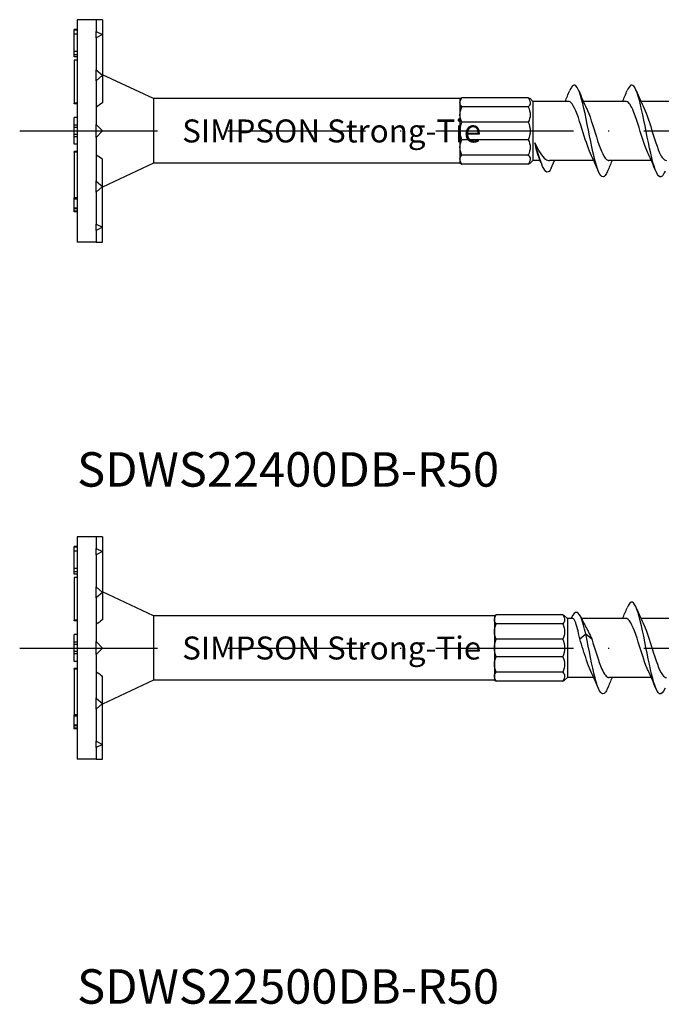
# Model space of a CAD drawing. Units: millimetres. Extents: x 2828 to 3337, y 2026 to 2337.
# Drawn here: x 3069 to 3125, y 2185 to 2271 of the extents above; entities that cross this region are included whole.
import ezdxf

# ---------------------------------------------------------------- set-up
doc = ezdxf.new("R2010")
doc.units = ezdxf.units.MM
doc.linetypes.add('ACAD_ISO10W100', pattern=[18, 12, -3, 0, -3])
doc.layers.add('Axis', color=4, linetype='ACAD_ISO10W100')
doc.layers.add('Part', color=7, linetype='Continuous', lineweight=25)
doc.styles.get("Standard").update_dxf_attribs({"font": 'arial.ttf'})

# ---------------------------------------------------------------- blocks, each defined once
blk = doc.blocks.new('SDWS22300DB-R50')
at = {"layer": 'Axis'}
blk.add_line((-6.651, 0), (80, 0), dxfattribs=at)
at = {"layer": 'Part'}
for p, q in [((-1.651, 9.684), (-1.651, -9.684)), ((0, 9.684), (-1.651, 9.684)), ((0, 9.684), (0, 9.668)), ((0.56, 9.684), (0, 9.684)), ((0, 9.668), (0, 8.666)), ((0.56, 9.684), (0.56, 8.386)), ((-1.905, 8.769), (-1.905, 8.821)), ((-1.651, 8.821), (-1.905, 8.821)), ((-1.905, 8.761), (-1.905, 8.769)), ((-1.651, 8.769), (-1.905, 8.769)), ((-1.905, 8.429), (-1.905, 8.761)), ((0, 8.666), (0.56, 8.386)), ((0, 8.386), (0, 8.666)), ((-1.905, 8.376), (-1.905, 8.429)), ((-1.651, 8.429), (-1.905, 8.429)), ((-1.905, 7.735), (-1.905, 8.376)), ((-1.905, 7.424), (-1.905, 7.735)), ((0.56, 8.386), (0, 8.106)), ((0, 8.106), (0, 8.386)), ((0, 8.106), (0, 8.092)), ((0, 8.092), (0, 5.327)), ((0.56, 8.386), (0.56, 4.842)), ((-1.905, 7.211), (-1.905, 7.424)), ((-1.905, 6.923), (-1.905, 7.211)), ((-1.651, 6.923), (-1.905, 6.923)), ((-1.905, 6.637), (-1.905, 6.923)), ((-1.651, 6.637), (-1.905, 6.637)), ((-1.905, 6.44), (-1.905, 6.637)), ((-1.651, 6.44), (-1.905, 6.44)), ((-1.651, 6.149), (-1.905, 6.149)), ((-1.905, 6.149), (-1.905, 2.428)), ((0, 5.327), (0.56, 4.842)), ((0, 4.842), (0, 5.327)), ((0.56, 4.842), (0, 4.357)), ((0, 4.357), (0, 4.842)), ((0, 4.357), (0, 4.349)), ((0, 4.349), (0, 0.56)), ((4.998, 2.813), (0.56, 4.882)), ((0.56, 4.842), (0.56, 2.441)), ((4.998, 2.813), (4.998, -2.813)), ((31.65, 2.813), (4.998, 2.813)), ((31.65, 2.813), (31.65, 2.436)), ((37.594, 2.883), (31.821, 2.883)), ((38, 2.578), (37.765, 2.813)), ((38, 2.578), (38, -2.578)), ((41.082, 2.578), (38, 2.578)), ((46.082, 2.578), (42.396, 2.578)), ((51.082, 2.578), (47.396, 2.578)), ((-1.651, 2.428), (-1.905, 2.428)), ((-1.905, 2.36), (-1.905, 2.428)), ((-1.651, 2.36), (-1.905, 2.36)), ((31.65, 2.436), (31.65, 1.407)), ((37.594, 2.11), (31.821, 2.11)), ((-1.651, 1.163), (-1.905, 1.163)), ((-1.905, 0.518), (-1.905, 1.163)), ((31.65, 1.407), (31.65, 0)), ((-1.651, 0.518), (-1.905, 0.518)), ((-1.905, 0.306), (-1.905, 0.518)), ((-1.651, 0.306), (-1.905, 0.306)), ((-1.905, -0.309), (-1.905, 0.306)), ((0, 0.56), (0.56, 0)), ((0, 0), (0, 0.56)), ((0.56, 0), (0, -0.56)), ((0, -0.56), (0, 0)), ((31.65, 0), (31.65, -1.407)), ((37.594, 0.772), (31.821, 0.772)), ((-1.651, -0.309), (-1.905, -0.309)), ((-1.905, -0.52), (-1.905, -0.309)), ((-1.651, -0.52), (-1.905, -0.52)), ((-1.905, -1.163), (-1.905, -0.52)), ((0, -0.56), (0, -4.349)), ((37.594, -0.772), (31.821, -0.772)), ((-1.651, -1.163), (-1.905, -1.163)), ((31.65, -1.407), (31.65, -2.436)), ((-1.651, -1.786), (-1.905, -1.786)), ((-1.905, -1.838), (-1.905, -1.786)), ((-1.651, -1.838), (-1.905, -1.838)), ((-1.905, -1.838), (-1.905, -5.816)), ((0.56, -4.842), (0.56, -2.441)), ((31.65, -2.436), (31.65, -2.813)), ((37.594, -2.11), (31.821, -2.11)), ((4.998, -2.813), (0.56, -4.882)), ((31.65, -2.813), (4.998, -2.813)), ((37.594, -2.883), (31.821, -2.883)), ((38, -2.578), (37.765, -2.813)), ((38.64, -2.578), (38, -2.578)), ((43.304, -2.578), (39.436, -2.578)), ((39.6, -3.236), (39.896, -2.578)), ((48.304, -2.578), (44.618, -2.578)), ((0, -4.357), (0, -4.349)), ((0, -4.357), (0.56, -4.842)), ((0, -4.842), (0, -4.357)), ((0.56, -4.842), (0, -5.327)), ((0, -5.327), (0, -4.842)), ((0.56, -8.386), (0.56, -4.842)), ((-1.651, -5.816), (-1.905, -5.816)), ((-1.905, -5.943), (-1.905, -5.816)), ((-1.651, -5.943), (-1.905, -5.943)), ((-1.905, -6.71), (-1.905, -5.943)), ((0, -5.327), (0, -8.092)), ((-1.651, -6.71), (-1.905, -6.71)), ((-1.905, -6.773), (-1.905, -6.71)), ((-1.651, -6.773), (-1.905, -6.773)), ((-1.905, -6.974), (-1.905, -6.773)), ((-1.651, -6.974), (-1.905, -6.974)), ((-1.905, -7.034), (-1.905, -6.974)), ((-1.651, -7.034), (-1.905, -7.034)), ((-1.905, -7.036), (-1.905, -7.034)), ((-1.651, -7.036), (-1.905, -7.036)), ((0, -8.092), (0, -8.106)), ((0, -8.106), (0.56, -8.386)), ((0, -8.386), (0, -8.106)), ((0, -8.666), (0, -8.386)), ((0.56, -8.386), (0, -8.666)), ((0.56, -9.684), (0.56, -8.386)), ((0, -8.666), (0, -9.668)), ((0, -9.684), (-1.651, -9.684)), ((0, -9.684), (0, -9.668)), ((0, -9.684), (0.56, -9.684))]:
    blk.add_line(p, q, dxfattribs=at)
for centre, major_axis, start_param, end_param in [((-2.349, -2.52), (-6.076, -5.888), 3.998311, 4.097354), ((-2.349, 2.52), (-6.076, 5.888), 2.185831, 2.284874)]:
    blk.add_ellipse(centre, major_axis=major_axis, ratio=0.240482, start_param=start_param, end_param=end_param, dxfattribs=at)
for points in [[(40.804, 2.578), (40.94, 2.885), (41.072, 3.197), (41.202, 3.51)], [(41.998, 3.51), (42.215, 2.987), (42.438, 2.467), (42.677, 1.966)], [(45.804, 2.578), (45.94, 2.885), (46.072, 3.197), (46.202, 3.51)], [(46.998, 3.51), (47.215, 2.987), (47.438, 2.467), (47.677, 1.966)], [(31.65, 2.436), (31.65, 2.566), (31.714, 2.72), (31.821, 2.883)], [(31.821, 2.883), (31.714, 2.838), (31.65, 2.813), (31.65, 2.813)], [(37.765, 2.813), (37.765, 2.813), (37.701, 2.838), (37.594, 2.883)], [(31.821, 2.11), (31.714, 2.195), (31.65, 2.306), (31.65, 2.436)], [(31.65, 1.407), (31.65, 1.632), (31.714, 1.873), (31.821, 2.11)], [(31.821, 0.772), (31.714, 0.965), (31.65, 1.181), (31.65, 1.407)], [(31.65, 0), (31.65, 0.26), (31.714, 0.524), (31.821, 0.772)], [(31.821, -0.772), (31.714, -0.524), (31.65, -0.26), (31.65, 0)], [(31.65, -1.407), (31.65, -1.181), (31.714, -0.965), (31.821, -0.772)], [(31.821, -2.11), (31.714, -1.873), (31.65, -1.632), (31.65, -1.407)], [(31.65, -2.436), (31.65, -2.306), (31.714, -2.195), (31.821, -2.11)], [(31.821, -2.883), (31.714, -2.72), (31.65, -2.566), (31.65, -2.436)], [(38.771, -2.904), (38.687, -2.692), (38.601, -2.48), (38.514, -2.269)], [(43.702, -3.51), (43.485, -2.987), (43.262, -2.467), (43.023, -1.966)], [(48.702, -3.51), (48.485, -2.987), (48.262, -2.467), (48.023, -1.966)], [(31.65, -2.813), (31.65, -2.813), (31.714, -2.838), (31.821, -2.883)], [(37.594, -2.883), (37.701, -2.838), (37.765, -2.813), (37.765, -2.813)], [(44.896, -2.578), (44.76, -2.885), (44.628, -3.197), (44.498, -3.51)]]:
    blk.add_open_spline(points, degree=3, dxfattribs=at)
for points, knots in [([(44.498, -3.51), (44.239, -4.133), (43.98, -4.152), (43.721, -3.555), (43.458, -2.949), (43.196, -1.729), (42.933, -0.416), (42.67, 0.897), (42.408, 2.263), (42.145, 3.098), (41.882, 3.933), (41.62, 4.212), (41.357, 3.815), (41.305, 3.737), (41.254, 3.633), (41.202, 3.507)], [8.924554, 8.924554, 8.924554, 8.924554, 9.901161, 9.901161, 9.901161, 10.891277, 10.891277, 10.891277, 11.881393, 11.881393, 11.881393, 12.871509, 12.871509, 12.871509, 13.066595, 13.066595, 13.066595, 13.066595]), ([(49.498, -3.504), (49.411, -3.716), (49.324, -3.867), (49.236, -3.941), (48.974, -4.166), (48.711, -3.696), (48.448, -2.732), (48.186, -1.768), (47.923, -0.339), (47.66, 0.944), (47.398, 2.227), (47.135, 3.324), (46.873, 3.768), (46.649, 4.145), (46.425, 4.039), (46.202, 3.507)], [2.641369, 2.641369, 2.641369, 2.641369, 2.970348, 2.970348, 2.970348, 3.960464, 3.960464, 3.960464, 4.95058, 4.95058, 4.95058, 5.940696, 5.940696, 5.940696, 6.783409, 6.783409, 6.783409, 6.783409]), ([(37.594, 2.883), (37.701, 2.72), (37.765, 2.566), (37.765, 2.306), (37.701, 2.195), (37.594, 2.11)], [2.5974537, 2.5974537, 2.5974537, 2.5974537, 2.6754748, 2.6754748, 2.7534959, 2.7534959, 2.7534959, 2.7534959]), ([(43.023, -1.965), (42.778, -1.448), (42.534, -0.65), (42.289, 0.141), (41.996, 1.089), (41.703, 1.984), (41.41, 2.363), (41.301, 2.505), (41.191, 2.572), (41.082, 2.57)], [10.128142, 10.128142, 10.128142, 10.128142, 11.050353, 11.050353, 11.050353, 12.155389, 12.155389, 12.155389, 12.566371, 12.566371, 12.566371, 12.566371]), ([(48.023, -1.959), (47.87, -1.639), (47.718, -1.216), (47.565, -0.743), (47.272, 0.167), (46.979, 1.219), (46.686, 1.872), (46.485, 2.32), (46.284, 2.565), (46.082, 2.571)], [3.844957, 3.844957, 3.844957, 3.844957, 4.420141, 4.420141, 4.420141, 5.525177, 5.525177, 5.525177, 6.283185, 6.283185, 6.283185, 6.283185]), ([(37.594, 2.11), (37.701, 1.873), (37.765, 1.632), (37.765, 1.181), (37.701, 0.965), (37.594, 0.772)], [2.5974537, 2.5974537, 2.5974537, 2.5974537, 2.6754748, 2.6754748, 2.7534959, 2.7534959, 2.7534959, 2.7534959]), ([(42.677, 1.965), (42.703, 1.911), (42.729, 1.854), (42.756, 1.793), (43.049, 1.11), (43.342, 0.046), (43.635, -0.85), (43.928, -1.747), (44.221, -2.434), (44.514, -2.556), (44.549, -2.571), (44.583, -2.577), (44.618, -2.577)], [-11.863006, -11.863006, -11.863006, -11.863006, -11.764539, -11.764539, -11.764539, -10.659503, -10.659503, -10.659503, -9.554468, -9.554468, -9.554468, -9.424778, -9.424778, -9.424778, -9.424778]), ([(47.677, 1.959), (47.795, 1.713), (47.914, 1.405), (48.032, 1.056), (48.325, 0.189), (48.618, -0.891), (48.911, -1.627), (49.147, -2.219), (49.382, -2.567), (49.618, -2.574)], [-5.579821, -5.579821, -5.579821, -5.579821, -5.134327, -5.134327, -5.134327, -4.029291, -4.029291, -4.029291, -3.141593, -3.141593, -3.141593, -3.141593]), ([(37.594, 0.772), (37.701, 0.524), (37.765, 0.26), (37.765, -0.26), (37.701, -0.524), (37.594, -0.772)], [2.5974537, 2.5974537, 2.5974537, 2.5974537, 2.6754748, 2.6754748, 2.7534959, 2.7534959, 2.7534959, 2.7534959]), ([(37.594, -0.772), (37.701, -0.965), (37.765, -1.181), (37.765, -1.632), (37.701, -1.873), (37.594, -2.11)], [2.5974537, 2.5974537, 2.5974537, 2.5974537, 2.6754748, 2.6754748, 2.7534959, 2.7534959, 2.7534959, 2.7534959]), ([(38.514, -2.269), (38.503, -2.242), (38.491, -2.212), (38.429, -2.044), (38.379, -1.876), (38.279, -1.487), (38.228, -1.268), (38.178, -1.033)], [0.2960379, 0.2960379, 0.2960379, 0.2960379, 0.3138189, 0.3138189, 0.3922913, 0.3922913, 0.4707637, 0.4707637, 0.4707637, 0.4707637]), ([(38.178, -1.033), (38.332, -1.367), (38.483, -1.666), (38.79, -2.155), (38.942, -2.34), (39.209, -2.536), (39.322, -2.578), (39.436, -2.578)], [0, 0, 0, 0, 0.1186291, 0.1186291, 0.2372583, 0.2372583, 0.3253028, 0.3253028, 0.3253028, 0.3253028]), ([(39.6, -3.236), (39.351, -3.771), (39.101, -3.645), (38.852, -3.096), (38.628, -2.601), (38.403, -1.79), (38.178, -1.033)], [0, 0, 0, 0, 0.93967, 0.93967, 0.93967, 1.786812, 1.786812, 1.786812, 1.786812]), ([(37.594, -2.11), (37.701, -2.195), (37.765, -2.306), (37.765, -2.566), (37.701, -2.72), (37.594, -2.883)], [2.5974537, 2.5974537, 2.5974537, 2.5974537, 2.6754748, 2.6754748, 2.7534959, 2.7534959, 2.7534959, 2.7534959])]:
    blk.add_open_spline(points, degree=3, knots=knots, dxfattribs=at)
at = {"insert": (20.497, 0), "char_height": 2, "attachment_point": 5}
blk.add_mtext_dynamic_manual_height_columns('SIMPSON Strong-Tie', width=27.23222, gutter_width=1, heights=[0], dxfattribs=at)
blk = doc.blocks.new('SDWS22400DB-R50')
at = {"layer": 'Axis'}
blk.add_line((-6.651, 0), (105, 0), dxfattribs=at)
at = {"layer": 'Part'}
for p, q in [((-1.651, 9.684), (-1.651, -9.684)), ((0, 9.684), (-1.651, 9.684)), ((0, 9.684), (0, 9.668)), ((0.56, 9.684), (0, 9.684)), ((0, 9.668), (0, 8.666)), ((0.56, 9.684), (0.56, 8.386)), ((-1.905, 8.769), (-1.905, 8.821)), ((-1.651, 8.821), (-1.905, 8.821)), ((-1.905, 8.761), (-1.905, 8.769)), ((-1.651, 8.769), (-1.905, 8.769)), ((-1.905, 8.429), (-1.905, 8.761)), ((0, 8.666), (0.56, 8.386)), ((0, 8.386), (0, 8.666)), ((-1.905, 8.376), (-1.905, 8.429)), ((-1.651, 8.429), (-1.905, 8.429)), ((-1.905, 7.735), (-1.905, 8.376)), ((-1.905, 7.424), (-1.905, 7.735)), ((0.56, 8.386), (0, 8.106)), ((0, 8.106), (0, 8.386)), ((0, 8.106), (0, 8.092)), ((0, 8.092), (0, 5.327)), ((0.56, 8.386), (0.56, 4.842)), ((-1.905, 7.211), (-1.905, 7.424)), ((-1.905, 6.923), (-1.905, 7.211)), ((-1.651, 6.923), (-1.905, 6.923)), ((-1.905, 6.637), (-1.905, 6.923)), ((-1.651, 6.637), (-1.905, 6.637)), ((-1.905, 6.44), (-1.905, 6.637)), ((-1.651, 6.44), (-1.905, 6.44)), ((-1.651, 6.149), (-1.905, 6.149)), ((-1.905, 6.149), (-1.905, 2.428)), ((0, 5.327), (0.56, 4.842)), ((0, 4.842), (0, 5.327)), ((0.56, 4.842), (0, 4.357)), ((0, 4.357), (0, 4.842)), ((0, 4.357), (0, 4.349)), ((0, 4.349), (0, 0.56)), ((4.998, 2.813), (0.56, 4.882)), ((0.56, 4.842), (0.56, 2.441)), ((4.998, 2.813), (4.998, -2.813)), ((34.65, 2.813), (4.998, 2.813)), ((34.65, 2.813), (34.65, 2.436)), ((40.594, 2.883), (34.821, 2.883)), ((41, 2.578), (40.765, 2.813)), ((41, 2.578), (41, -2.578)), ((41.446, 2.578), (41, 2.578)), ((46.082, 2.578), (42.225, 2.578)), ((51.082, 2.578), (47.396, 2.578)), ((-1.651, 2.428), (-1.905, 2.428)), ((-1.905, 2.36), (-1.905, 2.428)), ((-1.651, 2.36), (-1.905, 2.36)), ((34.65, 2.436), (34.65, 1.407)), ((40.594, 2.11), (34.821, 2.11)), ((-1.651, 1.163), (-1.905, 1.163)), ((-1.905, 0.518), (-1.905, 1.163)), ((34.65, 1.407), (34.65, 0)), ((42.082, 0.797), (42.6, 1.236)), ((42.6, 1.236), (43.118, 0.797)), ((-1.651, 0.518), (-1.905, 0.518)), ((-1.905, 0.306), (-1.905, 0.518)), ((-1.651, 0.306), (-1.905, 0.306)), ((-1.905, -0.309), (-1.905, 0.306)), ((0, 0.56), (0.56, 0)), ((0, 0), (0, 0.56)), ((0.56, 0), (0, -0.56)), ((0, -0.56), (0, 0)), ((34.65, 0), (34.65, -1.407)), ((40.594, 0.772), (34.821, 0.772)), ((-1.651, -0.309), (-1.905, -0.309)), ((-1.905, -0.52), (-1.905, -0.309)), ((-1.651, -0.52), (-1.905, -0.52)), ((-1.905, -1.163), (-1.905, -0.52)), ((0, -0.56), (0, -4.349)), ((40.594, -0.772), (34.821, -0.772)), ((-1.651, -1.163), (-1.905, -1.163)), ((34.65, -1.407), (34.65, -2.436)), ((-1.651, -1.786), (-1.905, -1.786)), ((-1.905, -1.838), (-1.905, -1.786)), ((-1.651, -1.838), (-1.905, -1.838)), ((-1.905, -1.838), (-1.905, -5.816)), ((0.56, -4.842), (0.56, -2.441)), ((34.65, -2.436), (34.65, -2.813)), ((40.594, -2.11), (34.821, -2.11)), ((4.998, -2.813), (0.56, -4.882)), ((34.65, -2.813), (4.998, -2.813)), ((40.594, -2.883), (34.821, -2.883)), ((41, -2.578), (40.765, -2.813)), ((43.304, -2.578), (41, -2.578)), ((48.304, -2.578), (44.618, -2.578)), ((0, -4.357), (0, -4.349)), ((0, -4.357), (0.56, -4.842)), ((0, -4.842), (0, -4.357)), ((0.56, -4.842), (0, -5.327)), ((0, -5.327), (0, -4.842)), ((0.56, -8.386), (0.56, -4.842)), ((-1.651, -5.816), (-1.905, -5.816)), ((-1.905, -5.943), (-1.905, -5.816)), ((-1.651, -5.943), (-1.905, -5.943)), ((-1.905, -6.71), (-1.905, -5.943)), ((0, -5.327), (0, -8.092)), ((-1.651, -6.71), (-1.905, -6.71)), ((-1.905, -6.773), (-1.905, -6.71)), ((-1.651, -6.773), (-1.905, -6.773)), ((-1.905, -6.974), (-1.905, -6.773)), ((-1.651, -6.974), (-1.905, -6.974)), ((-1.905, -7.034), (-1.905, -6.974)), ((-1.651, -7.034), (-1.905, -7.034)), ((-1.905, -7.036), (-1.905, -7.034)), ((-1.651, -7.036), (-1.905, -7.036)), ((0, -8.092), (0, -8.106)), ((0, -8.106), (0.56, -8.386)), ((0, -8.386), (0, -8.106)), ((0, -8.666), (0, -8.386)), ((0.56, -8.386), (0, -8.666)), ((0.56, -9.684), (0.56, -8.386)), ((0, -8.666), (0, -9.668)), ((0, -9.684), (-1.651, -9.684)), ((0, -9.684), (0, -9.668)), ((0, -9.684), (0.56, -9.684))]:
    blk.add_line(p, q, dxfattribs=at)
for centre, major_axis, start_param, end_param in [((-2.349, -2.52), (-6.076, -5.888), 3.998311, 4.097354), ((-2.349, 2.52), (-6.076, 5.888), 2.185831, 2.284874)]:
    blk.add_ellipse(centre, major_axis=major_axis, ratio=0.240482, start_param=start_param, end_param=end_param, dxfattribs=at)
for points in [[(45.804, 2.578), (45.94, 2.885), (46.072, 3.197), (46.202, 3.51)], [(46.998, 3.51), (47.215, 2.987), (47.438, 2.467), (47.677, 1.966)], [(34.65, 2.436), (34.65, 2.566), (34.714, 2.72), (34.821, 2.883)], [(34.821, 2.883), (34.714, 2.838), (34.65, 2.813), (34.65, 2.813)], [(40.765, 2.813), (40.765, 2.813), (40.701, 2.838), (40.594, 2.883)], [(42.155, 2.724), (42.325, 2.368), (42.5, 2.017), (42.685, 1.686)], [(34.821, 2.11), (34.714, 2.195), (34.65, 2.306), (34.65, 2.436)], [(34.65, 1.407), (34.65, 1.632), (34.714, 1.873), (34.821, 2.11)], [(34.821, 0.772), (34.714, 0.965), (34.65, 1.181), (34.65, 1.407)], [(34.65, 0), (34.65, 0.26), (34.714, 0.524), (34.821, 0.772)], [(34.821, -0.772), (34.714, -0.524), (34.65, -0.26), (34.65, 0)], [(34.65, -1.407), (34.65, -1.181), (34.714, -0.965), (34.821, -0.772)], [(34.821, -2.11), (34.714, -1.873), (34.65, -1.632), (34.65, -1.407)], [(34.65, -2.436), (34.65, -2.306), (34.714, -2.195), (34.821, -2.11)], [(34.821, -2.883), (34.714, -2.72), (34.65, -2.566), (34.65, -2.436)], [(43.702, -3.51), (43.485, -2.987), (43.262, -2.467), (43.023, -1.966)], [(48.702, -3.51), (48.485, -2.987), (48.262, -2.467), (48.023, -1.966)], [(34.65, -2.813), (34.65, -2.813), (34.714, -2.838), (34.821, -2.883)], [(40.594, -2.883), (40.701, -2.838), (40.765, -2.813), (40.765, -2.813)], [(44.896, -2.578), (44.76, -2.885), (44.628, -3.197), (44.498, -3.51)]]:
    blk.add_open_spline(points, degree=3, dxfattribs=at)
for points, knots in [([(49.498, -3.502), (49.34, -3.88), (49.181, -4.058), (49.023, -3.981), (48.761, -3.854), (48.498, -3.03), (48.235, -1.862), (47.973, -0.693), (47.71, 0.784), (47.447, 1.939), (47.185, 3.093), (46.922, 3.89), (46.659, 3.989), (46.507, 4.046), (46.354, 3.867), (46.202, 3.501)], [34.057295, 34.057295, 34.057295, 34.057295, 34.654062, 34.654062, 34.654062, 35.644178, 35.644178, 35.644178, 36.634294, 36.634294, 36.634294, 37.62441, 37.62441, 37.62441, 38.199336, 38.199336, 38.199336, 38.199336]), ([(40.594, 2.883), (40.701, 2.72), (40.765, 2.566), (40.765, 2.306), (40.701, 2.195), (40.594, 2.11)], [2.5974537, 2.5974537, 2.5974537, 2.5974537, 2.6754748, 2.6754748, 2.7534959, 2.7534959, 2.7534959, 2.7534959]), ([(42.6, 1.236), (42.351, 2.351), (42.101, 3.01), (41.852, 3.09), (41.679, 3.146), (41.505, 2.935), (41.332, 2.577)], [0, 0, 0, 0, 0.93967, 0.93967, 0.93967, 1.593674, 1.593674, 1.593674, 1.593674]), ([(42.082, 0.797), (42.015, 1.122), (41.949, 1.423), (41.814, 1.942), (41.748, 2.154), (41.614, 2.46), (41.547, 2.55), (41.469, 2.576), (41.458, 2.578), (41.446, 2.578)], [0, 0, 0, 0, 0.1046063, 0.1046063, 0.2092126, 0.2092126, 0.3138189, 0.3138189, 0.3311988, 0.3311988, 0.3311988, 0.3311988]), ([(48.023, -1.965), (47.996, -1.91), (47.97, -1.852), (47.943, -1.789), (47.65, -1.106), (47.357, -0.041), (47.064, 0.855), (46.77, 1.75), (46.477, 2.436), (46.184, 2.557), (46.15, 2.571), (46.116, 2.577), (46.082, 2.577)], [35.260884, 35.260884, 35.260884, 35.260884, 35.361131, 35.361131, 35.361131, 36.466166, 36.466166, 36.466166, 37.571201, 37.571201, 37.571201, 37.699112, 37.699112, 37.699112, 37.699112]), ([(40.594, 2.11), (40.701, 1.873), (40.765, 1.632), (40.765, 1.181), (40.701, 0.965), (40.594, 0.772)], [2.5974537, 2.5974537, 2.5974537, 2.5974537, 2.6754748, 2.6754748, 2.7534959, 2.7534959, 2.7534959, 2.7534959]), ([(47.677, 1.964), (47.916, 1.46), (48.155, 0.689), (48.394, -0.085), (48.687, -1.034), (48.98, -1.942), (49.273, -2.34), (49.388, -2.496), (49.503, -2.571), (49.618, -2.569)], [-36.995747, -36.995747, -36.995747, -36.995747, -36.095448, -36.095448, -36.095448, -34.990413, -34.990413, -34.990413, -34.557519, -34.557519, -34.557519, -34.557519]), ([(44.498, -3.505), (44.431, -3.67), (44.363, -3.797), (44.296, -3.88), (44.033, -4.201), (43.77, -3.837), (43.508, -2.943), (43.245, -2.048), (42.983, -0.652), (42.72, 0.651), (42.68, 0.849), (42.64, 1.045), (42.6, 1.236)], [40.340481, 40.340481, 40.340481, 40.340481, 40.594759, 40.594759, 40.594759, 41.584875, 41.584875, 41.584875, 42.574991, 42.574991, 42.574991, 42.72566, 42.72566, 42.72566, 42.72566]), ([(42.685, 1.686), (42.735, 1.596), (42.785, 1.5), (42.93, 1.212), (43.023, 1.009), (43.118, 0.797)], [0.3896517, 0.3896517, 0.3896517, 0.3896517, 0.4286121, 0.4286121, 0.5013368, 0.5013368, 0.5013368, 0.5013368]), ([(40.594, 0.772), (40.701, 0.524), (40.765, 0.26), (40.765, -0.26), (40.701, -0.524), (40.594, -0.772)], [2.5974537, 2.5974537, 2.5974537, 2.5974537, 2.6754748, 2.6754748, 2.7534959, 2.7534959, 2.7534959, 2.7534959]), ([(43.023, -1.959), (42.904, -1.712), (42.785, -1.403), (42.667, -1.052), (42.472, -0.475), (42.277, 0.197), (42.082, 0.797)], [41.544069, 41.544069, 41.544069, 41.544069, 41.991343, 41.991343, 41.991343, 42.72566, 42.72566, 42.72566, 42.72566]), ([(43.118, 0.797), (43.411, -0.106), (43.704, -1.165), (43.997, -1.833), (44.204, -2.304), (44.411, -2.565), (44.618, -2.571)], [-42.72566, -42.72566, -42.72566, -42.72566, -41.620625, -41.620625, -41.620625, -40.840704, -40.840704, -40.840704, -40.840704]), ([(40.594, -0.772), (40.701, -0.965), (40.765, -1.181), (40.765, -1.632), (40.701, -1.873), (40.594, -2.11)], [2.5974537, 2.5974537, 2.5974537, 2.5974537, 2.6754748, 2.6754748, 2.7534959, 2.7534959, 2.7534959, 2.7534959]), ([(40.594, -2.11), (40.701, -2.195), (40.765, -2.306), (40.765, -2.566), (40.701, -2.72), (40.594, -2.883)], [2.5974537, 2.5974537, 2.5974537, 2.5974537, 2.6754748, 2.6754748, 2.7534959, 2.7534959, 2.7534959, 2.7534959])]:
    blk.add_open_spline(points, degree=3, knots=knots, dxfattribs=at)
at = {"insert": (20.497, 0), "char_height": 2, "attachment_point": 5}
blk.add_mtext_dynamic_manual_height_columns('SIMPSON Strong-Tie', width=27.23222, gutter_width=1, heights=[0], dxfattribs=at)

msp = doc.modelspace()

# ---------------------------------------------------------------- block references
for name, p in [('SDWS22300DB-R50', (3075.459, 2261)), ('SDWS22400DB-R50', (3075.459, 2216))]:
    msp.add_blockref(name, p)

# ---------------------------------------------------------------- texts
at = {"char_height": 3, "attachment_point": 1}
for s, width, insert in [('SDWS22400DB-R50', 41.32461, (3073.808, 2233.043)), ('SDWS22500DB-R50', 41.89567, (3073.808, 2188.043))]:
    msp.add_mtext_dynamic_manual_height_columns(s, width=width, gutter_width=1, heights=[0], dxfattribs=dict(at, insert=insert))

doc.saveas('drawing.dxf')
